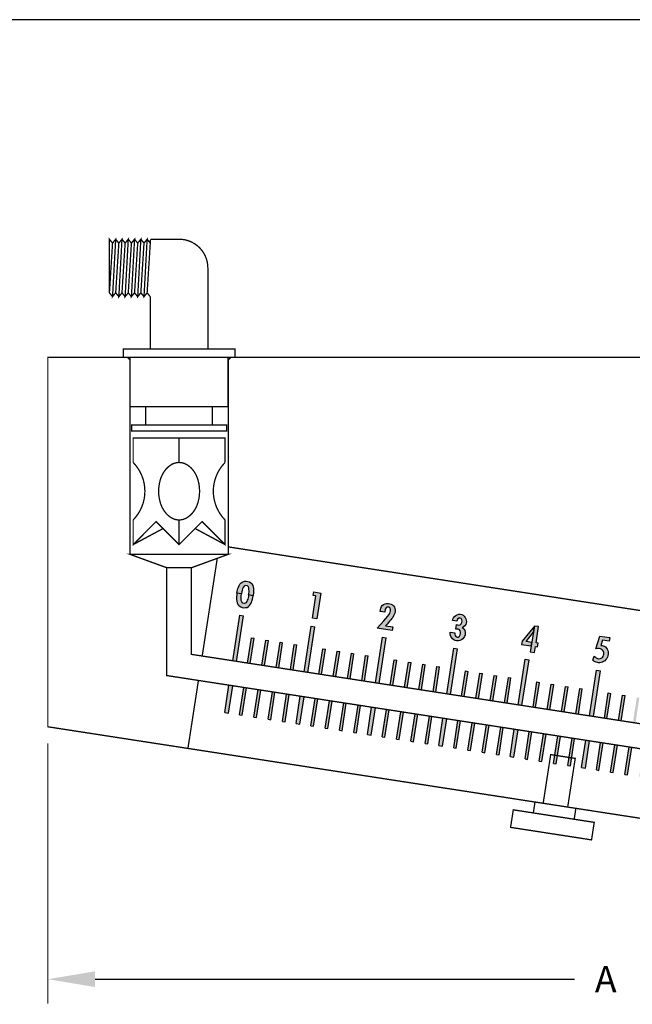
# Model space of a CAD drawing. Extents: x 0 to 31.5, y 0 to 20.5.
# Drawn here: x 9.6 to 14.3, y 13 to 20.5 of the extents above; entities that cross this region are included whole.
import ezdxf
from ezdxf.enums import TextEntityAlignment as Align

# ---------------------------------------------------------------- set-up
doc = ezdxf.new("R2010")
doc.units = 0
doc.header["$MEASUREMENT"] = 0
for name, color, linetype in [('FORMAT', 8, 'CONTINUOUS'), ('FORMATTEXT', 7, 'CONTINUOUS'), ('TEXT', 7, 'CONTINUOUS')]:
    doc.layers.add(name, color=color, linetype=linetype)
doc.styles.add('ROMANS', font='romans.shx', dxfattribs={"width": 0.75, "height": 0.2})
doc.styles.add('STYLE1', font='romans.shx', dxfattribs={"width": 0.75, "height": 0.225})
doc.styles.add('STYLE2', font='romans.shx', dxfattribs={"height": 0.1})
doc.styles.add('STYLE4', font='romans.shx', dxfattribs={"height": 0.0625})

# ---------------------------------------------------------------- blocks, each defined once
blk = doc.blocks.new('DWYERB')
at = {"layer": 'FORMAT'}
blk.add_line((15.76, 10.24), (0, 10.24), dxfattribs=at)
at = {"layer": 'FORMAT', "style": 'STYLE4', "flags": 4}
for tag, p in [('DECTOL', (14.9061, 1.6996)), ('ANGTOL', (14.2666, 1.593))]:
    blk.add_attdef(tag, p, '', height=0.0625, dxfattribs=at)
at = {"layer": 'FORMATTEXT', "style": 'ROMANS', "width": 0.9, "flags": 4}
blk.add_attdef('TOP_FR_NO', text='', height=0.1, dxfattribs=at).set_placement((15.56, 10.2691), align=Align.RIGHT)
blk.add_attdef('SIDE_FR_NO', text='', height=0.1, rotation=90, dxfattribs=at).set_placement((15.889, 10.04), align=Align.RIGHT)
at = {"layer": 'FORMATTEXT'}
for tag, height, style, width, p in [('SCALE', 0.1, 'STYLE4', 0.9, (11.6025, 1.55)), ('RBDN', 0.1, 'STYLE2', 0.75, (5.6575, 1.325)), ('BYD', 0.07, 'STYLE4', 0.75, (9.4325, 1.39)), ('DATED', 0.07, 'STYLE4', 0.75, (9.4325, 1.28)), ('BYC', 0.07, 'STYLE4', 0.75, (9.4325, 1.14)), ('RBCN', 0.1, 'STYLE2', 0.75, (5.6575, 1.075)), ('DATEC', 0.07, 'STYLE4', 0.75, (9.4325, 1.03)), ('BYB', 0.07, 'STYLE4', 0.75, (9.4325, 0.89)), ('RBBN', 0.1, 'STYLE2', 0.75, (5.6575, 0.825)), ('DATEB', 0.07, 'STYLE4', 0.75, (9.4325, 0.78)), ('RBAN', 0.1, 'STYLE2', 0.75, (5.6575, 0.575)), ('BYA', 0.07, 'STYLE4', 0.75, (9.4325, 0.64)), ('DATEA', 0.07, 'STYLE4', 0.75, (9.4325, 0.53))]:
    blk.add_attdef(tag, text='', height=height, dxfattribs=dict(at, style=style, width=width)).set_placement(p, align=Align.CENTER)
at = {"layer": 'FORMATTEXT', "style": 'STYLE4', "width": 0.9}
blk.add_attdef('WAS_PROJ#', text='', height=0.0625, dxfattribs=at).set_placement((15.56, 1.5125), align=Align.RIGHT)
at = {"layer": 'FORMATTEXT', "style": 'STYLE4', "width": 0.75}
for tag, p in [('REVBLKDTEXTTOP', (5.8795, 1.395)), ('REVBLKDTEXTBTTM', (5.8795, 1.28)), ('REVBLKCTEXTTOP', (5.8795, 1.145)), ('REVBLKCTEXTBTTM', (5.8795, 1.03)), ('REVBLKBTEXTTOP', (5.8795, 0.895)), ('REVBLKBTEXTBTTM', (5.8795, 0.78)), ('REVBLKATEXTTOP', (5.8795, 0.645)), ('REVBLKATEXTBTTM', (5.8795, 0.53))]:
    blk.add_attdef(tag, p, '', height=0.07, dxfattribs=at)
at = {"layer": 'FORMATTEXT', "flags": 4}
for tag, style, width, p in [('MATERIALFR', 'ROMANS', 0.75, (14.2975, 1.3459)), ('DATE', 'ROMANS', 0.75, (10.0575, 1.25)), ('T1L', 'STYLE2', 0.9, (11.6025, 1.1999)), ('MATERIALDESCR', 'ROMANS', 0.75, (14.2975, 1.1745)), ('T2L', 'STYLE2', 0.9, (11.6025, 1.0439)), ('FINISHFR', 'ROMANS', 0.75, (14.2975, 0.9795)), ('DRAFTER', 'ROMANS', 0.75, (10.0575, 0.94)), ('T3L', 'STYLE2', 0.9, (11.6025, 0.8879)), ('FINISHDESCR', 'ROMANS', 0.75, (14.2975, 0.8081)), ('T4L', 'STYLE2', 0.9, (11.6025, 0.7319)), ('T5L', 'STYLE2', 0.9, (11.6025, 0.5759)), ('T6L', 'STYLE2', 0.9, (11.6025, 0.4199)), ('APPDBY', 'ROMANS', 0.75, (10.0575, 0.32))]:
    blk.add_attdef(tag, text='', height=0.1, dxfattribs=dict(at, style=style, width=width)).set_placement(p, align=Align.CENTER)
at = {"layer": 'FORMATTEXT', "style": 'STYLE1', "width": 0.625, "flags": 4}
blk.add_attdef('DWG_FR#', (13.5049, 0.0861), '', height=0.2, dxfattribs=at)

msp = doc.modelspace()

# ---------------------------------------------------------------- hatches: boundary and pattern name
at = {"layer": 'TEXT'}
h = msp.add_hatch(color=256, dxfattribs=at)
h.paths.add_polyline_path([(11.3585, 16.1004), (11.3602, 16.1126), (11.3612, 16.1219), (11.3616, 16.1326), (11.361, 16.1423), (11.3595, 16.1527), (11.3567, 16.1627), (11.3486, 16.1706), (11.3347, 16.1729), (11.3237, 16.1667), (11.3175, 16.158), (11.3128, 16.1478), (11.3089, 16.1363), (11.3062, 16.1239), (11.3037, 16.1089), (11.269, 16.1142), (11.2712, 16.1262), (11.274, 16.1385), (11.2771, 16.1494), (11.2808, 16.1604), (11.2857, 16.1715), (11.2919, 16.1834), (11.3014, 16.1938), (11.3139, 16.2009), (11.3281, 16.2056), (11.3406, 16.2057), (11.3525, 16.2039), (11.3644, 16.1997), (11.3751, 16.1941), (11.3832, 16.1847), (11.3898, 16.1737), (11.3935, 16.1623), (11.396, 16.1489), (11.3966, 16.1365), (11.3964, 16.1229), (11.3931, 16.0951)])
h.paths.add_polyline_path([(11.3585, 16.1004), (11.3565, 16.0883), (11.3546, 16.0791), (11.3518, 16.0688), (11.3483, 16.0598), (11.3437, 16.0503), (11.338, 16.0416), (11.328, 16.0365), (11.314, 16.0385), (11.3053, 16.0478), (11.3021, 16.0579), (11.3007, 16.0691), (11.3005, 16.0812), (11.3016, 16.0939), (11.3037, 16.1089), (11.269, 16.1142), (11.2675, 16.1021), (11.2664, 16.0896), (11.2661, 16.0783), (11.2663, 16.0666), (11.2676, 16.0546), (11.27, 16.0414), (11.2759, 16.0286), (11.2856, 16.0181), (11.2978, 16.0093), (11.3097, 16.0054), (11.3215, 16.0036), (11.3342, 16.004), (11.3461, 16.0061), (11.3566, 16.0126), (11.3662, 16.0211), (11.3732, 16.0309), (11.3797, 16.0429), (11.3839, 16.0545), (11.3878, 16.0676), (11.3931, 16.0951)])
for points in [[(11.8703, 16.0939), (11.8504, 16.097), (11.8545, 16.1237), (11.9079, 16.1155), (11.8774, 15.9178), (11.844, 15.923)], [(12.3602, 15.9747), (12.3624, 15.9883), (12.3654, 16.0009), (12.3699, 16.0116), (12.3767, 16.0201), (12.3857, 16.0284), (12.398, 16.034), (12.4093, 16.0363), (12.4209, 16.0359), (12.4331, 16.0339), (12.4441, 16.0313), (12.4544, 16.0249), (12.4619, 16.0181), (12.4692, 16.0071), (12.4729, 15.9968), (12.4741, 15.9853), (12.4736, 15.9744), (12.471, 15.9629), (12.4675, 15.9519), (12.4623, 15.9406), (12.4558, 15.93), (12.449, 15.9204), (12.4412, 15.9102), (12.432, 15.9), (12.4231, 15.8901), (12.4129, 15.879), (12.4006, 15.8655), (12.4565, 15.8569), (12.4522, 15.8291), (12.3371, 15.8468), (12.3889, 15.9039), (12.4187, 15.9382), (12.4269, 15.949), (12.4335, 15.9599), (12.4363, 15.9701), (12.4385, 15.9803), (12.4379, 15.992), (12.434, 16.0016), (12.4255, 16.0072), (12.4148, 16.0088), (12.4056, 16.0033), (12.399, 15.9929), (12.3951, 15.9694)], [(12.9124, 15.9058), (12.9147, 15.9174), (12.919, 15.9271), (12.9268, 15.9367), (12.9365, 15.9447), (12.9476, 15.9503), (12.9591, 15.9533), (12.9706, 15.9539), (12.9816, 15.9514), (12.9927, 15.9459), (13.0011, 15.939), (13.0091, 15.9287), (13.0139, 15.9197), (13.0162, 15.909), (13.017, 15.8976), (13.0165, 15.8868), (13.0128, 15.8752), (13.0055, 15.8649), (12.9963, 15.8576), (12.9859, 15.8532), (12.9937, 15.8468), (12.9996, 15.8388), (13.0046, 15.8294), (13.0072, 15.8187), (13.0084, 15.8075), (13.0068, 15.7969), (13.0027, 15.7857), (12.9974, 15.7757), (12.989, 15.7663), (12.9788, 15.7586), (12.9677, 15.7536), (12.956, 15.7511), (12.9431, 15.7512), (12.9322, 15.7532), (12.9216, 15.7583), (12.9126, 15.7655), (12.9055, 15.7736), (12.8997, 15.7834), (12.8965, 15.7923), (12.8938, 15.8049), (12.8947, 15.8181), (12.9295, 15.8128), (12.9288, 15.8027), (12.9308, 15.7924), (12.9376, 15.7836), (12.9464, 15.7801), (12.9567, 15.7804), (12.9647, 15.7869), (12.9691, 15.7961), (12.9726, 15.8061), (12.9728, 15.8167), (12.9704, 15.8281), (12.9645, 15.8355), (12.9548, 15.8394), (12.9454, 15.8408), (12.9368, 15.8406), (12.9421, 15.8752), (12.9506, 15.8725), (12.9602, 15.8711), (12.9706, 15.8726), (12.978, 15.88), (12.9827, 15.8904), (12.9856, 15.9013), (12.9837, 15.9114), (12.9783, 15.9215), (12.9686, 15.9249), (12.9588, 15.9236), (12.9502, 15.9175), (12.9451, 15.9007)], [(14.1044, 15.748), (14.0534, 15.7558), (14.0417, 15.7172), (14.0511, 15.7163), (14.0603, 15.7144), (14.0689, 15.711), (14.0774, 15.705), (14.0844, 15.6967), (14.0894, 15.6883), (14.0936, 15.6782), (14.0963, 15.668), (14.0973, 15.6589), (14.0968, 15.6492), (14.095, 15.6384), (14.0918, 15.6273), (14.0872, 15.6173), (14.0806, 15.6087), (14.0708, 15.6004), (14.062, 15.5945), (14.0539, 15.5902), (14.0446, 15.5869), (14.0337, 15.5848), (14.0247, 15.5849), (14.0154, 15.5863), (14.0066, 15.5883), (13.9974, 15.5916), (13.9881, 15.5976), (13.9799, 15.6054), (13.9903, 15.6357), (13.9978, 15.6288), (14.0061, 15.622), (14.0151, 15.6172), (14.0254, 15.6153), (14.036, 15.6163), (14.0445, 15.6194), (14.0533, 15.6248), (14.0579, 15.632), (14.062, 15.6411), (14.0637, 15.6512), (14.0639, 15.6619), (14.061, 15.6714), (14.0553, 15.6807), (14.0482, 15.6863), (14.0387, 15.6904), (14.0277, 15.6922), (14.0167, 15.6922), (14.0041, 15.6911), (14.034, 15.7873), (14.1087, 15.7757)]]:
    msp.add_hatch(color=256, dxfattribs=at).paths.add_polyline_path(points)
h = msp.add_hatch(color=256, dxfattribs=at)
h.paths.add_polyline_path([(11.2368, 15.6), (11.2665, 15.5954), (11.32, 15.9421), (11.2903, 15.9467)])
h.paths.add_polyline_path([(11.1759, 15.2055), (11.2056, 15.2009), (11.2378, 15.4096), (11.2081, 15.4142)])
h = msp.add_hatch(color=256, dxfattribs=at)
h.paths.add_polyline_path([(11.3505, 15.5824), (11.3702, 15.5794), (11.3998, 15.7709), (11.38, 15.774)])
h.paths.add_polyline_path([(11.5085, 15.7542), (11.4887, 15.7572), (11.4592, 15.5656), (11.4789, 15.5626)])
h.paths.add_polyline_path([(11.5679, 15.5489), (11.5876, 15.5458), (11.6172, 15.7374), (11.5975, 15.7404)])
h.paths.add_polyline_path([(11.7259, 15.7206), (11.7062, 15.7236), (11.6766, 15.5321), (11.6964, 15.529)])
h.paths.add_polyline_path([(11.8635, 15.8582), (11.8339, 15.8628), (11.7804, 15.5161), (11.81, 15.5115)])
h.paths.add_polyline_path([(11.7813, 15.3257), (11.7517, 15.3303), (11.7195, 15.1216), (11.7491, 15.117)])
h.paths.add_polyline_path([(11.6677, 15.3432), (11.6479, 15.3463), (11.6157, 15.1376), (11.6355, 15.1345)])
h.paths.add_polyline_path([(11.559, 15.36), (11.5392, 15.3631), (11.507, 15.1544), (11.5268, 15.1513)])
h.paths.add_polyline_path([(11.3983, 15.1712), (11.418, 15.1681), (11.4503, 15.3768), (11.4305, 15.3798)])
h.paths.add_polyline_path([(11.3415, 15.3936), (11.3218, 15.3966), (11.2896, 15.1879), (11.3093, 15.1849)])
h = msp.add_hatch(color=256, dxfattribs=at)
h.paths.add_polyline_path([(13.5156, 15.74), (13.4714, 15.7468), (13.5274, 15.8162), (13.5348, 15.8643), (13.4417, 15.7488), (13.438, 15.7247), (13.5115, 15.7133)])
h.paths.add_polyline_path([(13.5348, 15.8643), (13.5043, 15.6667), (13.5363, 15.6617), (13.5435, 15.7084), (13.5595, 15.7059), (13.5636, 15.7326), (13.5476, 15.7351), (13.5668, 15.8594)])
h = msp.add_hatch(color=256, dxfattribs=at)
h.paths.add_polyline_path([(11.894, 15.4985), (11.9138, 15.4955), (11.9434, 15.687), (11.9236, 15.6901)])
h.paths.add_polyline_path([(12.0521, 15.6703), (12.0323, 15.6733), (12.0027, 15.4817), (12.0225, 15.4787)])
h.paths.add_polyline_path([(12.1114, 15.465), (12.1312, 15.4619), (12.1608, 15.6535), (12.141, 15.6565)])
h.paths.add_polyline_path([(12.2695, 15.6367), (12.2497, 15.6397), (12.2202, 15.4482), (12.2399, 15.4451)])
h.paths.add_polyline_path([(12.3239, 15.4322), (12.3536, 15.4276), (12.4071, 15.7743), (12.3775, 15.7789)])
h.paths.add_polyline_path([(12.4869, 15.6031), (12.4672, 15.6062), (12.4376, 15.4146), (12.4574, 15.4116)])
h.paths.add_polyline_path([(12.5956, 15.5863), (12.5759, 15.5894), (12.5463, 15.3978), (12.5661, 15.3948)])
h.paths.add_polyline_path([(12.7043, 15.5696), (12.6846, 15.5726), (12.655, 15.3811), (12.6748, 15.378)])
h.paths.add_polyline_path([(12.7637, 15.3643), (12.7835, 15.3612), (12.8131, 15.5528), (12.7933, 15.5558)])
h.paths.add_polyline_path([(12.8675, 15.3483), (12.8971, 15.3437), (12.9507, 15.6904), (12.921, 15.695)])
h.paths.add_polyline_path([(12.8685, 15.1579), (12.8388, 15.1625), (12.8066, 14.9538), (12.8362, 14.9492)])
h.paths.add_polyline_path([(12.7028, 14.9698), (12.7226, 14.9667), (12.7548, 15.1754), (12.735, 15.1785)])
h.paths.add_polyline_path([(12.5941, 14.9866), (12.6139, 14.9835), (12.6461, 15.1922), (12.6263, 15.1953)])
h.paths.add_polyline_path([(12.4854, 15.0033), (12.5052, 15.0003), (12.5374, 15.209), (12.5176, 15.212)])
h.paths.add_polyline_path([(12.3767, 15.0201), (12.3965, 15.0171), (12.4287, 15.2258), (12.4089, 15.2288)])
h.paths.add_polyline_path([(12.263, 15.0377), (12.2927, 15.0331), (12.3249, 15.2418), (12.2953, 15.2464)])
h.paths.add_polyline_path([(12.2112, 15.2593), (12.1915, 15.2624), (12.1593, 15.0537), (12.179, 15.0506)])
h.paths.add_polyline_path([(12.1025, 15.2761), (12.0828, 15.2792), (12.0506, 15.0705), (12.0703, 15.0674)])
h.paths.add_polyline_path([(11.9418, 15.0872), (11.9616, 15.0842), (11.9938, 15.2929), (11.9741, 15.2959)])
h.paths.add_polyline_path([(11.8851, 15.3097), (11.8653, 15.3127), (11.8331, 15.104), (11.8529, 15.101)])
h = msp.add_hatch(color=256, dxfattribs=at)
h.paths.add_polyline_path([(13.0305, 15.5192), (13.0107, 15.5223), (12.9811, 15.3307), (13.0009, 15.3277)])
h.paths.add_polyline_path([(13.1392, 15.5024), (13.1194, 15.5055), (13.0899, 15.3139), (13.1096, 15.3109)])
h.paths.add_polyline_path([(13.2479, 15.4857), (13.2281, 15.4887), (13.1986, 15.2972), (13.2183, 15.2941)])
h.paths.add_polyline_path([(13.3566, 15.4689), (13.3369, 15.4719), (13.3073, 15.2804), (13.3271, 15.2773)])
h.paths.add_polyline_path([(13.4111, 15.2644), (13.4407, 15.2598), (13.4942, 15.6065), (13.4646, 15.6111)])
h.paths.add_polyline_path([(13.574, 15.4353), (13.5543, 15.4384), (13.5247, 15.2468), (13.5445, 15.2438)])
h.paths.add_polyline_path([(13.6828, 15.4185), (13.663, 15.4216), (13.6334, 15.23), (13.6532, 15.227)])
h.paths.add_polyline_path([(13.7421, 15.2133), (13.7619, 15.2102), (13.7915, 15.4018), (13.7717, 15.4048)])
h.paths.add_polyline_path([(13.8508, 15.1965), (13.8706, 15.1934), (13.9002, 15.385), (13.8804, 15.388)])
h.paths.add_polyline_path([(13.9546, 15.1805), (13.9843, 15.1759), (14.0378, 15.5226), (14.0081, 15.5272)])
h.paths.add_polyline_path([(14.0683, 15.1629), (14.088, 15.1599), (14.1176, 15.3514), (14.0978, 15.3545)])
h.paths.add_polyline_path([(14.177, 15.1461), (14.1968, 15.1431), (14.2263, 15.3346), (14.2066, 15.3377)])
h.paths.add_polyline_path([(14.335, 15.3179), (14.3153, 15.3209), (14.2857, 15.1294), (14.3055, 15.1263)])
h.paths.add_polyline_path([(14.4437, 15.3011), (14.424, 15.3041), (14.3944, 15.1126), (14.4142, 15.1095)])
h.paths.add_polyline_path([(12.9722, 15.1419), (12.9525, 15.1449), (12.9203, 14.9362), (12.94, 14.9332)])
h.paths.add_polyline_path([(13.029, 14.9194), (13.0487, 14.9164), (13.0809, 15.1251), (13.0612, 15.1281)])
h.paths.add_polyline_path([(13.1377, 14.9027), (13.1574, 14.8996), (13.1897, 15.1083), (13.1699, 15.1114)])
h.paths.add_polyline_path([(13.2464, 14.8859), (13.2662, 14.8828), (13.2984, 15.0915), (13.2786, 15.0946)])
h.paths.add_polyline_path([(13.412, 15.074), (13.3824, 15.0786), (13.3502, 14.8699), (13.3798, 14.8653)])
h.paths.add_polyline_path([(13.4638, 14.8523), (13.4836, 14.8493), (13.5158, 15.058), (13.496, 15.061)])
h.paths.add_polyline_path([(13.6245, 15.0412), (13.6047, 15.0442), (13.5725, 14.8355), (13.5923, 14.8325)])
h.paths.add_polyline_path([(13.6812, 14.8188), (13.701, 14.8157), (13.7332, 15.0244), (13.7135, 15.0275)])
h.paths.add_polyline_path([(13.8419, 15.0076), (13.8222, 15.0107), (13.79, 14.802), (13.8097, 14.7989)])
h.paths.add_polyline_path([(13.8937, 14.786), (13.9234, 14.7814), (13.9556, 14.9901), (13.9259, 14.9947)])
h.paths.add_polyline_path([(14.0074, 14.7684), (14.0271, 14.7654), (14.0594, 14.9741), (14.0396, 14.9771)])
h.paths.add_polyline_path([(14.1161, 14.7516), (14.1359, 14.7486), (14.1681, 14.9573), (14.1483, 14.9603)])
h.paths.add_polyline_path([(14.2248, 14.7348), (14.2446, 14.7318), (14.2768, 14.9405), (14.257, 14.9436)])
h.paths.add_polyline_path([(14.3855, 14.9237), (14.3657, 14.9268), (14.3335, 14.7181), (14.3533, 14.715)])

# ---------------------------------------------------------------- linework, layer by layer
for p, q in [((10.6097, 18.3712), (10.6091, 18.3712)), ((10.3687, 17.9102), (11.2887, 17.9102)), ((10.4537, 17.8902), (10.4557, 17.8902)), ((11.2017, 17.8902), (11.2037, 17.8902)), ((11.2368, 15.6), (11.2903, 15.9467)), ((11.2665, 15.5954), (11.32, 15.9421)), ((11.2903, 15.9467), (11.32, 15.9421)), ((11.7804, 15.5161), (11.8339, 15.8628)), ((11.81, 15.5115), (11.8635, 15.8582)), ((11.8339, 15.8628), (11.8635, 15.8582)), ((11.3505, 15.5824), (11.38, 15.774)), ((11.3702, 15.5794), (11.3998, 15.7709)), ((11.38, 15.774), (11.3998, 15.7709)), ((11.4592, 15.5656), (11.4887, 15.7572)), ((11.4789, 15.5626), (11.5085, 15.7542)), ((11.4887, 15.7572), (11.5085, 15.7542)), ((12.3239, 15.4322), (12.3775, 15.7789)), ((12.3536, 15.4276), (12.4071, 15.7743)), ((12.3775, 15.7789), (12.4071, 15.7743)), ((11.5679, 15.5489), (11.5975, 15.7404)), ((11.5876, 15.5458), (11.6172, 15.7374)), ((11.5975, 15.7404), (11.6172, 15.7374)), ((11.6766, 15.5321), (11.7062, 15.7236)), ((11.6964, 15.529), (11.7259, 15.7206)), ((11.7062, 15.7236), (11.7259, 15.7206)), ((11.894, 15.4985), (11.9236, 15.6901)), ((11.9138, 15.4955), (11.9434, 15.687)), ((11.9236, 15.6901), (11.9434, 15.687)), ((12.0027, 15.4817), (12.0323, 15.6733)), ((12.0225, 15.4787), (12.0521, 15.6703)), ((12.0323, 15.6733), (12.0521, 15.6703)), ((12.8675, 15.3483), (12.921, 15.695)), ((12.8971, 15.3437), (12.9507, 15.6904)), ((12.921, 15.695), (12.9507, 15.6904)), ((12.1114, 15.465), (12.141, 15.6565)), ((12.1312, 15.4619), (12.1608, 15.6535)), ((12.141, 15.6565), (12.1608, 15.6535)), ((12.2202, 15.4482), (12.2497, 15.6397)), ((12.2399, 15.4451), (12.2695, 15.6367)), ((12.2497, 15.6397), (12.2695, 15.6367)), ((12.4376, 15.4146), (12.4672, 15.6062)), ((12.4574, 15.4116), (12.4869, 15.6031)), ((12.4672, 15.6062), (12.4869, 15.6031)), ((13.4111, 15.2644), (13.4646, 15.6111)), ((13.4407, 15.2598), (13.4942, 15.6065)), ((13.4646, 15.6111), (13.4942, 15.6065)), ((12.5463, 15.3978), (12.5759, 15.5894)), ((12.5661, 15.3948), (12.5956, 15.5863)), ((12.5759, 15.5894), (12.5956, 15.5863)), ((12.655, 15.3811), (12.6846, 15.5726)), ((12.6748, 15.378), (12.7043, 15.5696)), ((12.6846, 15.5726), (12.7043, 15.5696)), ((12.7637, 15.3643), (12.7933, 15.5558)), ((12.7835, 15.3612), (12.8131, 15.5528)), ((12.7933, 15.5558), (12.8131, 15.5528)), ((12.9811, 15.3307), (13.0107, 15.5223)), ((13.0009, 15.3277), (13.0305, 15.5192)), ((13.0107, 15.5223), (13.0305, 15.5192)), ((13.9546, 15.1805), (14.0081, 15.5272)), ((13.9843, 15.1759), (14.0378, 15.5226)), ((14.0081, 15.5272), (14.0378, 15.5226)), ((13.0899, 15.3139), (13.1194, 15.5055)), ((13.1096, 15.3109), (13.1392, 15.5024)), ((13.1194, 15.5055), (13.1392, 15.5024)), ((13.1986, 15.2972), (13.2281, 15.4887)), ((13.2183, 15.2941), (13.2479, 15.4857)), ((13.2281, 15.4887), (13.2479, 15.4857)), ((13.3073, 15.2804), (13.3369, 15.4719)), ((13.3271, 15.2773), (13.3566, 15.4689)), ((13.3369, 15.4719), (13.3566, 15.4689)), ((11.1759, 15.2055), (11.2081, 15.4142)), ((11.2056, 15.2009), (11.2378, 15.4096)), ((11.2896, 15.1879), (11.3218, 15.3966)), ((11.3093, 15.1849), (11.3415, 15.3936)), ((11.3983, 15.1712), (11.4305, 15.3798)), ((11.418, 15.1681), (11.4503, 15.3768)), ((13.5247, 15.2468), (13.5543, 15.4384)), ((13.5445, 15.2438), (13.574, 15.4353)), ((13.5543, 15.4384), (13.574, 15.4353)), ((13.6334, 15.23), (13.663, 15.4216)), ((13.6532, 15.227), (13.6828, 15.4185)), ((13.663, 15.4216), (13.6828, 15.4185)), ((13.7421, 15.2133), (13.7717, 15.4048)), ((13.7619, 15.2102), (13.7915, 15.4018)), ((13.7717, 15.4048), (13.7915, 15.4018)), ((13.8508, 15.1965), (13.8804, 15.388)), ((13.8706, 15.1934), (13.9002, 15.385)), ((13.8804, 15.388), (13.9002, 15.385)), ((11.507, 15.1544), (11.5392, 15.3631)), ((11.5268, 15.1513), (11.559, 15.36)), ((11.6157, 15.1376), (11.6479, 15.3463)), ((11.6355, 15.1345), (11.6677, 15.3432)), ((11.7195, 15.1216), (11.7517, 15.3303)), ((11.7491, 15.117), (11.7813, 15.3257)), ((11.8331, 15.104), (11.8653, 15.3127)), ((11.8529, 15.101), (11.8851, 15.3097)), ((11.9418, 15.0872), (11.9741, 15.2959)), ((11.9616, 15.0842), (11.9938, 15.2929)), ((14.0683, 15.1629), (14.0978, 15.3545)), ((14.088, 15.1599), (14.1176, 15.3514)), ((14.0978, 15.3545), (14.1176, 15.3514)), ((14.177, 15.1461), (14.2066, 15.3377)), ((14.1968, 15.1431), (14.2263, 15.3346)), ((14.2066, 15.3377), (14.2263, 15.3346)), ((12.0506, 15.0705), (12.0828, 15.2792)), ((12.0703, 15.0674), (12.1025, 15.2761)), ((12.1593, 15.0537), (12.1915, 15.2624)), ((12.179, 15.0506), (12.2112, 15.2593)), ((12.263, 15.0377), (12.2953, 15.2464)), ((12.2927, 15.0331), (12.3249, 15.2418)), ((12.3767, 15.0201), (12.4089, 15.2288)), ((12.3965, 15.0171), (12.4287, 15.2258)), ((11.1759, 15.2055), (11.2056, 15.2009)), ((11.2896, 15.1879), (11.3093, 15.1849)), ((11.3983, 15.1712), (11.418, 15.1681)), ((11.507, 15.1544), (11.5268, 15.1513)), ((12.4854, 15.0033), (12.5176, 15.212)), ((12.5052, 15.0003), (12.5374, 15.209)), ((12.5941, 14.9866), (12.6263, 15.1953)), ((12.6139, 14.9835), (12.6461, 15.1922)), ((12.7028, 14.9698), (12.735, 15.1785)), ((12.7226, 14.9667), (12.7548, 15.1754)), ((12.8066, 14.9538), (12.8388, 15.1625)), ((12.8362, 14.9492), (12.8685, 15.1579)), ((12.9203, 14.9362), (12.9525, 15.1449)), ((12.94, 14.9332), (12.9722, 15.1419)), ((11.6157, 15.1376), (11.6355, 15.1345)), ((11.7195, 15.1216), (11.7491, 15.117)), ((11.8331, 15.104), (11.8529, 15.101)), ((11.9418, 15.0872), (11.9616, 15.0842)), ((12.0506, 15.0705), (12.0703, 15.0674)), ((13.029, 14.9194), (13.0612, 15.1281)), ((13.0487, 14.9164), (13.0809, 15.1251)), ((13.1377, 14.9027), (13.1699, 15.1114)), ((13.1574, 14.8996), (13.1897, 15.1083)), ((13.2464, 14.8859), (13.2786, 15.0946)), ((13.2662, 14.8828), (13.2984, 15.0915)), ((13.3502, 14.8699), (13.3824, 15.0786)), ((13.3798, 14.8653), (13.412, 15.074)), ((12.1593, 15.0537), (12.179, 15.0506)), ((12.263, 15.0377), (12.2927, 15.0331)), ((12.3767, 15.0201), (12.3965, 15.0171)), ((12.4854, 15.0033), (12.5052, 15.0003)), ((13.4638, 14.8523), (13.496, 15.061)), ((13.4836, 14.8493), (13.5158, 15.058)), ((13.5725, 14.8355), (13.6047, 15.0442)), ((13.5923, 14.8325), (13.6245, 15.0412)), ((13.6812, 14.8188), (13.7135, 15.0275)), ((13.701, 14.8157), (13.7332, 15.0244)), ((13.79, 14.802), (13.8222, 15.0107)), ((13.8097, 14.7989), (13.8419, 15.0076)), ((13.8937, 14.786), (13.9259, 14.9947)), ((12.5941, 14.9866), (12.6139, 14.9835)), ((12.7028, 14.9698), (12.7226, 14.9667)), ((12.8066, 14.9538), (12.8362, 14.9492)), ((12.9203, 14.9362), (12.94, 14.9332)), ((13.029, 14.9194), (13.0487, 14.9164)), ((13.9234, 14.7814), (13.9556, 14.9901)), ((14.0074, 14.7684), (14.0396, 14.9771)), ((14.0271, 14.7654), (14.0594, 14.9741)), ((14.1161, 14.7516), (14.1483, 14.9603)), ((14.1359, 14.7486), (14.1681, 14.9573)), ((14.2248, 14.7348), (14.257, 14.9436)), ((14.2446, 14.7318), (14.2768, 14.9405)), ((13.1377, 14.9027), (13.1574, 14.8996)), ((13.2464, 14.8859), (13.2662, 14.8828)), ((13.3502, 14.8699), (13.3798, 14.8653)), ((13.4638, 14.8523), (13.4836, 14.8493)), ((13.5725, 14.8355), (13.5923, 14.8325)), ((13.6812, 14.8188), (13.701, 14.8157)), ((13.79, 14.802), (13.8097, 14.7989)), ((13.8937, 14.786), (13.9234, 14.7814)), ((14.0074, 14.7684), (14.0271, 14.7654)), ((14.1161, 14.7516), (14.1359, 14.7486)), ((14.2248, 14.7348), (14.2446, 14.7318))]:
    msp.add_line(p, q, dxfattribs=at)
at = {"layer": 'TEXT', "const_width": 0.01}
for points in [[(10.3216, 18.3712), (10.2977, 18.401), (10.2977, 18.8087), (10.3216, 18.779)], [(10.3216, 18.779), (10.3456, 18.8087), (10.3216, 18.3712), (10.3456, 18.401)], [(10.3696, 18.779), (10.3935, 18.8087), (10.3696, 18.3712), (10.3935, 18.401)], [(10.4175, 18.779), (10.4414, 18.8087), (10.4175, 18.3712), (10.4414, 18.401)], [(10.4654, 18.779), (10.4893, 18.8087), (10.4654, 18.3712), (10.4893, 18.401)], [(10.5133, 18.779), (10.5372, 18.8087), (10.5133, 18.3712), (10.5372, 18.401)], [(10.5372, 18.8087), (10.5612, 18.779), (10.5851, 18.8087), (10.5612, 18.3712), (10.5851, 18.401)], [(10.3216, 18.779), (10.2977, 18.401)], [(10.3456, 18.8087), (10.3696, 18.779), (10.3456, 18.401), (10.3696, 18.3712)], [(10.3935, 18.8087), (10.4175, 18.779), (10.3935, 18.401), (10.4175, 18.3712)], [(10.4414, 18.8087), (10.4654, 18.779), (10.4414, 18.401), (10.4654, 18.3712)], [(10.4893, 18.8087), (10.5133, 18.779), (10.4893, 18.401), (10.5133, 18.3712)], [(10.5612, 18.779), (10.5372, 18.401), (10.5612, 18.3712)], [(10.611, 18.8087), (10.5851, 18.401), (10.6091, 18.3712)], [(10.5851, 18.8087), (10.6091, 18.779)], [(10.6097, 18.3712), (10.6097, 17.9727)], [(10.4537, 17.8902), (10.4337, 17.9102)], [(10.4557, 17.9102), (10.4557, 17.5352)], [(11.2017, 17.9102), (11.2017, 17.5352)], [(11.2037, 17.8902), (11.2237, 17.9102)], [(10.4537, 17.8902), (10.4537, 16.4102)], [(11.2037, 17.8902), (11.2037, 16.4102)], [(10.4557, 17.5352), (11.2017, 17.5352)], [(10.5747, 17.5352), (10.5747, 17.3952)], [(11.0827, 17.5352), (11.0827, 17.3952)], [(10.8287, 17.2967), (10.8287, 17.1092)], [(10.8287, 16.6717), (10.8287, 16.4842)], [(10.4787, 16.4842), (10.7066, 16.6063)], [(11.1787, 16.4842), (10.9508, 16.6063)], [(17.0162, 15.5693), (11.2037, 16.4665)], [(11.1194, 16.3795), (11.0046, 15.6358)], [(10.7347, 16.3079), (10.7347, 15.4872), (17.7658, 14.402)], [(10.9227, 16.3079), (10.9227, 15.6485), (17.0162, 14.7079)], [(10.9759, 15.45), (10.896, 14.9325)], [(13.6022, 14.5148), (13.6594, 14.8854), (13.8462, 14.8565), (13.7889, 14.4859)], [(13.5399, 14.5244), (13.5271, 14.4413)], [(13.8512, 14.4763), (13.8384, 14.3933)]]:
    msp.add_lwpolyline(points, dxfattribs=at)
msp.add_lwpolyline([(11.0477, 17.9727), (11.0477, 18.59, 0.414214), (10.8289, 18.8087), (10.611, 18.8087)], format="xyb", dxfattribs=at)
for points in [[(9.8287, 17.9102), (18.3287, 17.9102), (18.3287, 13.7852), (9.8287, 15.0972)], [(10.4037, 17.9727), (11.2537, 17.9727), (11.2537, 17.9102), (10.4037, 17.9102)], [(10.4662, 17.3477), (10.4662, 17.3952), (11.1912, 17.3952), (11.1912, 17.3477)], [(10.4537, 16.4102), (11.2037, 16.4102), (10.9227, 16.3079), (10.7347, 16.3079)], [(13.3744, 14.4649), (13.9911, 14.3697), (13.9705, 14.2363), (13.3538, 14.3315)]]:
    msp.add_lwpolyline(points, close=True, dxfattribs=at)
for points in [[(10.4787, 17.2967), (11.1787, 17.2967), (11.1787, 17.1092, 0.408367), (11.1787, 16.6717), (11.1787, 16.4842), (11.0037, 16.6592), (10.8287, 16.4842), (10.6537, 16.6592), (10.4787, 16.4842), (10.4787, 16.6717, 0.408367), (10.4787, 17.1092)], [(10.8287, 17.1092, 0.132315), (10.7719, 17.0939, 0.106677), (10.7184, 17.0452, 0.083258), (10.6852, 16.9771, 0.07193), (10.6727, 16.8905, 0.07193), (10.6852, 16.8039, 0.083258), (10.7184, 16.7358, 0.106677), (10.7719, 16.687, 0.132315), (10.8287, 16.6717, 0.132315), (10.8854, 16.687, 0.106677), (10.939, 16.7358, 0.083258), (10.9722, 16.8039, 0.07193), (10.9847, 16.8905, 0.07193), (10.9722, 16.9771, 0.083258), (10.939, 17.0452, 0.106677), (10.8854, 17.0939, 0.132315)]]:
    msp.add_lwpolyline(points, format="xyb", close=True, dxfattribs=at)
at = {"layer": 'TEXT'}
for points in [[(11.3585, 16.1004), (11.3602, 16.1126), (11.3612, 16.1219), (11.3616, 16.1326), (11.361, 16.1423), (11.3595, 16.1527), (11.3567, 16.1627), (11.3486, 16.1706), (11.3347, 16.1729), (11.3237, 16.1667), (11.3175, 16.158), (11.3128, 16.1478), (11.3089, 16.1363), (11.3062, 16.1239), (11.3037, 16.1089), (11.269, 16.1142), (11.2712, 16.1262), (11.274, 16.1385), (11.2771, 16.1494), (11.2808, 16.1604), (11.2857, 16.1715), (11.2919, 16.1834), (11.3014, 16.1938), (11.3139, 16.2009), (11.3281, 16.2056), (11.3406, 16.2057), (11.3525, 16.2039), (11.3644, 16.1997), (11.3751, 16.1941), (11.3832, 16.1847), (11.3898, 16.1737), (11.3935, 16.1623), (11.396, 16.1489), (11.3966, 16.1365), (11.3964, 16.1229), (11.3931, 16.0951), (11.3585, 16.1004)], [(11.8703, 16.0939), (11.8504, 16.097), (11.8545, 16.1237), (11.9079, 16.1155), (11.8774, 15.9178), (11.844, 15.923), (11.8703, 16.0939)], [(11.3585, 16.1004), (11.3565, 16.0883), (11.3546, 16.0791), (11.3518, 16.0688), (11.3483, 16.0598), (11.3437, 16.0503), (11.338, 16.0416), (11.328, 16.0365), (11.314, 16.0385), (11.3053, 16.0478), (11.3021, 16.0579), (11.3007, 16.0691), (11.3005, 16.0812), (11.3016, 16.0939), (11.3037, 16.1089), (11.269, 16.1142), (11.2675, 16.1021), (11.2664, 16.0896), (11.2661, 16.0783), (11.2663, 16.0666), (11.2676, 16.0546), (11.27, 16.0414), (11.2759, 16.0286), (11.2856, 16.0181), (11.2978, 16.0093), (11.3097, 16.0054), (11.3215, 16.0036), (11.3342, 16.004), (11.3461, 16.0061), (11.3566, 16.0126), (11.3662, 16.0211), (11.3732, 16.0309), (11.3797, 16.0429), (11.3839, 16.0545), (11.3878, 16.0676), (11.3931, 16.0951), (11.3585, 16.1004)], [(12.3602, 15.9747), (12.3624, 15.9883), (12.3654, 16.0009), (12.3699, 16.0116), (12.3767, 16.0201), (12.3857, 16.0284), (12.398, 16.034), (12.4093, 16.0363), (12.4209, 16.0359), (12.4331, 16.0339), (12.4441, 16.0313), (12.4544, 16.0249), (12.4619, 16.0181), (12.4692, 16.0071), (12.4729, 15.9968), (12.4741, 15.9853), (12.4736, 15.9744), (12.471, 15.9629), (12.4675, 15.9519), (12.4623, 15.9406), (12.4558, 15.93), (12.449, 15.9204), (12.4412, 15.9102), (12.432, 15.9), (12.4231, 15.8901), (12.4129, 15.879), (12.4006, 15.8655), (12.4565, 15.8569), (12.4522, 15.8291), (12.3371, 15.8468), (12.3889, 15.9039), (12.4187, 15.9382), (12.4269, 15.949), (12.4335, 15.9599), (12.4363, 15.9701), (12.4385, 15.9803), (12.4379, 15.992), (12.434, 16.0016), (12.4255, 16.0072), (12.4148, 16.0088), (12.4056, 16.0033), (12.399, 15.9929), (12.3951, 15.9694), (12.3602, 15.9747)], [(12.9124, 15.9058), (12.9147, 15.9174), (12.919, 15.9271), (12.9268, 15.9367), (12.9365, 15.9447), (12.9476, 15.9503), (12.9591, 15.9533), (12.9706, 15.9539), (12.9816, 15.9514), (12.9927, 15.9459), (13.0011, 15.939), (13.0091, 15.9287), (13.0139, 15.9197), (13.0162, 15.909), (13.017, 15.8976), (13.0165, 15.8868), (13.0128, 15.8752), (13.0055, 15.8649), (12.9963, 15.8576), (12.9859, 15.8532), (12.9937, 15.8468), (12.9996, 15.8388), (13.0046, 15.8294), (13.0072, 15.8187), (13.0084, 15.8075), (13.0068, 15.7969), (13.0027, 15.7857), (12.9974, 15.7757), (12.989, 15.7663), (12.9788, 15.7586), (12.9677, 15.7536), (12.956, 15.7511), (12.9431, 15.7512), (12.9322, 15.7532), (12.9216, 15.7583), (12.9126, 15.7655), (12.9055, 15.7736), (12.8997, 15.7834), (12.8965, 15.7923), (12.8938, 15.8049), (12.8947, 15.8181), (12.9295, 15.8128), (12.9288, 15.8027), (12.9308, 15.7924), (12.9376, 15.7836), (12.9464, 15.7801), (12.9567, 15.7804), (12.9647, 15.7869), (12.9691, 15.7961), (12.9726, 15.8061), (12.9728, 15.8167), (12.9704, 15.8281), (12.9645, 15.8355), (12.9548, 15.8394), (12.9454, 15.8408), (12.9368, 15.8406), (12.9421, 15.8752), (12.9506, 15.8725), (12.9602, 15.8711), (12.9706, 15.8726), (12.978, 15.88), (12.9827, 15.8904), (12.9856, 15.9013), (12.9837, 15.9114), (12.9783, 15.9215), (12.9686, 15.9249), (12.9588, 15.9236), (12.9502, 15.9175), (12.9451, 15.9007), (12.9124, 15.9058)], [(13.5156, 15.74), (13.4714, 15.7468), (13.5274, 15.8162), (13.5348, 15.8643), (13.4417, 15.7488), (13.438, 15.7247), (13.5115, 15.7133), (13.5156, 15.74)], [(13.5348, 15.8643), (13.5043, 15.6667), (13.5363, 15.6617), (13.5435, 15.7084), (13.5595, 15.7059), (13.5636, 15.7326), (13.5476, 15.7351), (13.5668, 15.8594), (13.5348, 15.8643)], [(14.1044, 15.748), (14.0534, 15.7558), (14.0417, 15.7172), (14.0511, 15.7163), (14.0603, 15.7144), (14.0689, 15.711), (14.0774, 15.705), (14.0844, 15.6967), (14.0894, 15.6883), (14.0936, 15.6782), (14.0963, 15.668), (14.0973, 15.6589), (14.0968, 15.6492), (14.095, 15.6384), (14.0918, 15.6273), (14.0872, 15.6173), (14.0806, 15.6087), (14.0708, 15.6004), (14.062, 15.5945), (14.0539, 15.5902), (14.0446, 15.5869), (14.0337, 15.5848), (14.0247, 15.5849), (14.0154, 15.5863), (14.0066, 15.5883), (13.9974, 15.5916), (13.9881, 15.5976), (13.9799, 15.6054), (13.9903, 15.6357), (13.9978, 15.6288), (14.0061, 15.622), (14.0151, 15.6172), (14.0254, 15.6153), (14.036, 15.6163), (14.0445, 15.6194), (14.0533, 15.6248), (14.0579, 15.632), (14.062, 15.6411), (14.0637, 15.6512), (14.0639, 15.6619), (14.061, 15.6714), (14.0553, 15.6807), (14.0482, 15.6863), (14.0387, 15.6904), (14.0277, 15.6922), (14.0167, 15.6922), (14.0041, 15.6911), (14.034, 15.7873), (14.1087, 15.7757), (14.1044, 15.748)]]:
    msp.add_lwpolyline(points, close=True, dxfattribs=at)
at = {"layer": 'TEXT', "linetype": 'ByBlock', "const_width": 0.01}
for points in [[(9.8287, 14.9722), (9.8287, 12.9895)], [(10.1887, 13.1755), (13.8415, 13.1755)]]:
    msp.add_lwpolyline(points, dxfattribs=at)
at = {"layer": 'TEXT', "linetype": 'ByBlock'}
msp.add_solid([(10.1887, 13.2355), (10.1887, 13.1155), (9.8287, 13.1755)], dxfattribs=at)

# ---------------------------------------------------------------- block references
at = {"layer": 'FORMAT', "xscale": 2, "yscale": 2, "zscale": 2}
msp.add_blockref('DWYERB', (0, 0), dxfattribs=at)

# ---------------------------------------------------------------- texts
at = {"layer": 'TEXT', "linetype": 'ByBlock', "insert": (14.0787, 13.1755), "char_height": 0.2, "attachment_point": 5, "style": 'ROMANS'}
msp.add_mtext('\\A1;A', dxfattribs=at)

doc.saveas('drawing.dxf')
